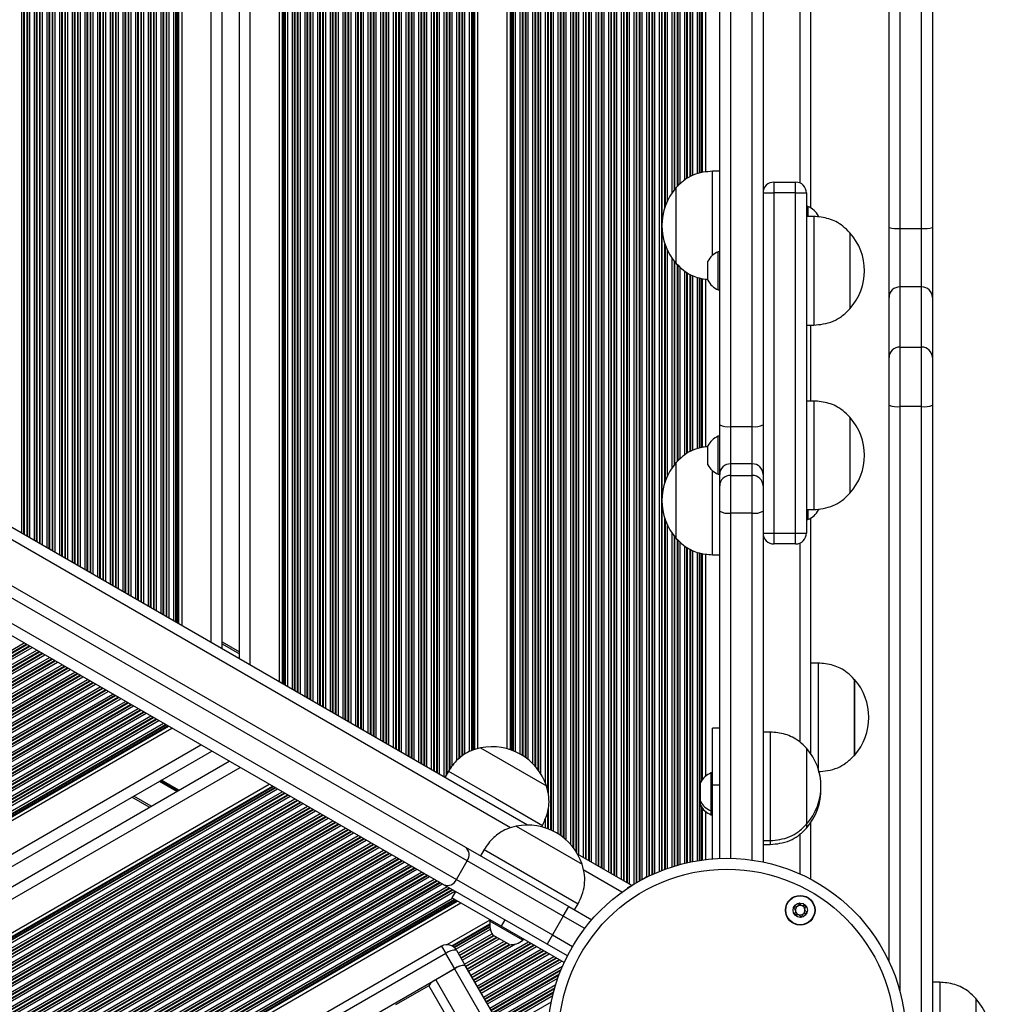
# Model space of a CAD drawing. Units: millimetres. Extents: x 504 to 13778, y 513 to 18132.
# Drawn here: x 6465 to 6733, y 8014 to 8287 of the extents above; entities that cross this region are included whole.
import ezdxf

# ---------------------------------------------------------------- set-up
doc = ezdxf.new("R2010")
doc.units = ezdxf.units.MM
doc.header["$LTSCALE"] = 100

msp = doc.modelspace()

# ---------------------------------------------------------------- linework, layer by layer
at = {"color": 8, "linetype": 'Continuous', "lineweight": 25}
for p, q in [((6632.5, 8048.04), (6632.5, 8807.2)), ((6632.66, 8047.95), (6632.66, 8807.29)), ((6633.26, 8047.6), (6633.26, 8807.64)), ((6634.55, 8047.61), (6634.55, 8807.62)), ((6635.14, 8047.96), (6635.14, 8807.27)), ((6635.31, 8048.05), (6635.31, 8807.18)), ((6628.14, 8050.56), (6628.14, 8804.68)), ((6628.31, 8050.46), (6628.31, 8804.78)), ((6629, 8050.06), (6629, 8805.18)), ((6629.16, 8049.97), (6629.16, 8805.27)), ((6629.76, 8049.62), (6629.76, 8805.62)), ((6631.05, 8048.88), (6631.05, 8806.36)), ((6631.64, 8048.53), (6631.64, 8806.71)), ((6631.81, 8048.44), (6631.81, 8806.8)), ((6636, 8048.45), (6636, 8806.78)), ((6636.16, 8048.54), (6636.16, 8806.69)), ((6636.76, 8048.89), (6636.76, 8806.34)), ((6638.05, 8049.58), (6638.05, 8805.65)), ((6638.64, 8049.82), (6638.64, 8805.3)), ((6638.81, 8049.89), (6638.81, 8805.27)), ((6639.5, 8050.22), (6639.5, 8805.09)), ((6639.66, 8050.29), (6639.66, 8805.02)), ((6640.26, 8050.56), (6640.26, 8804.75)), ((6624.05, 8052.92), (6624.05, 8802.32)), ((6624.64, 8052.58), (6624.64, 8802.66)), ((6624.81, 8052.48), (6624.81, 8802.76)), ((6625.5, 8052.08), (6625.5, 8803.16)), ((6625.66, 8051.99), (6625.66, 8803.25)), ((6626.26, 8051.65), (6626.26, 8803.59)), ((6627.55, 8050.9), (6627.55, 8804.34)), ((6641.55, 8051.1), (6641.55, 8804.19)), ((6642.14, 8051.34), (6642.14, 8803.95)), ((6618.5, 8056.56), (6618.5, 8799.11)), ((6618.66, 8056.3), (6618.66, 8799.21)), ((6619.26, 8055.69), (6619.26, 8799.55)), ((6620.55, 8054.94), (6620.55, 8800.3)), ((6621.14, 8054.6), (6621.14, 8800.64)), ((6621.31, 8054.5), (6621.31, 8800.74)), ((6622, 8054.11), (6622, 8801.13)), ((6622.16, 8054.01), (6622.16, 8801.23)), ((6622.76, 8053.67), (6622.76, 8801.57)), ((6614.14, 8061.1), (6614.14, 8796.6)), ((6614.31, 8060.99), (6614.31, 8796.69)), ((6615, 8060.47), (6615, 8797.09)), ((6615.16, 8060.34), (6615.16, 8797.19)), ((6615.76, 8059.82), (6615.76, 8797.53)), ((6617.05, 8058.51), (6617.05, 8798.28)), ((6617.64, 8057.78), (6617.64, 8798.62)), ((6617.81, 8057.56), (6617.81, 8798.72)), ((6611.5, 8062.58), (6611.5, 8795.07)), ((6611.66, 8062.51), (6611.66, 8795.17)), ((6612.26, 8062.23), (6612.26, 8795.51)), ((6613.55, 8061.5), (6613.55, 8796.26)), ((6610.64, 8072.98), (6610.64, 8781.18)), ((6610.81, 8072.25), (6610.81, 8781.87)), ((6580.75, 8077.92), (6580.75, 8777.32)), ((6582.04, 8077.17), (6582.04, 8778.07)), ((6582.64, 8077.9), (6582.64, 8777.94)), ((6582.8, 8078.18), (6582.8, 8777.66)), ((6610.05, 8075.37), (6610.05, 8779.38)), ((6576.49, 8080.38), (6576.49, 8774.86)), ((6576.65, 8080.28), (6576.65, 8774.96)), ((6577.25, 8079.94), (6577.25, 8775.3)), ((6578.54, 8079.19), (6578.54, 8776.05)), ((6579.14, 8078.85), (6579.14, 8776.39)), ((6579.3, 8078.75), (6579.3, 8776.49)), ((6579.99, 8078.36), (6579.99, 8776.88)), ((6580.15, 8078.26), (6580.15, 8776.98)), ((6583.49, 8079.27), (6583.49, 8776.49)), ((6583.65, 8079.49), (6583.65, 8776.27)), ((6584.25, 8080.33), (6584.25, 8775.45)), ((6607.14, 8080.2), (6607.14, 8774.9)), ((6607.31, 8080.01), (6607.31, 8775.08)), ((6608, 8079.14), (6608, 8775.91)), ((6608.16, 8078.92), (6608.16, 8776.12)), ((6608.76, 8078.01), (6608.76, 8776.97)), ((6571.54, 8083.23), (6571.54, 8772.01)), ((6572.14, 8082.89), (6572.14, 8772.35)), ((6572.3, 8082.8), (6572.3, 8772.44)), ((6572.99, 8082.4), (6572.99, 8772.84)), ((6573.15, 8082.3), (6573.15, 8772.94)), ((6573.75, 8081.96), (6573.75, 8773.28)), ((6575.04, 8081.21), (6575.04, 8774.03)), ((6575.64, 8080.87), (6575.64, 8774.37)), ((6575.8, 8080.77), (6575.8, 8774.47)), ((6585.54, 8081.79), (6585.54, 8773.92)), ((6586.14, 8082.36), (6586.14, 8773.35)), ((6586.3, 8082.49), (6586.3, 8773.19)), ((6586.99, 8083.03), (6586.99, 8772.53)), ((6587.15, 8083.16), (6587.15, 8772.4)), ((6587.75, 8083.55), (6587.75, 8772.04)), ((6603.64, 8083.18), (6603.64, 8772.06)), ((6603.81, 8083.07), (6603.81, 8772.15)), ((6604.5, 8082.6), (6604.5, 8772.6)), ((6604.66, 8082.49), (6604.66, 8772.72)), ((6605.26, 8082.02), (6605.26, 8773.16)), ((6606.55, 8080.85), (6606.55, 8774.29)), ((6566.75, 8086), (6566.75, 8769.24)), ((6568.04, 8085.25), (6568.04, 8769.99)), ((6568.64, 8084.91), (6568.64, 8770.33)), ((6568.8, 8084.82), (6568.8, 8770.42)), ((6569.49, 8084.42), (6569.49, 8770.82)), ((6569.65, 8084.32), (6569.65, 8770.92)), ((6570.25, 8083.98), (6570.25, 8771.26)), ((6589.04, 8084.22), (6589.04, 8771.28)), ((6589.64, 8084.5), (6589.64, 8771.01)), ((6589.8, 8084.55), (6589.8, 8770.96)), ((6590.21, 8084.68), (6590.21, 8770.83)), ((6590.45, 8084.75), (6590.45, 8770.75)), ((6600.35, 8084.74), (6600.35, 8770.57)), ((6600.59, 8084.66), (6600.59, 8770.64)), ((6601, 8084.5), (6601, 8770.79)), ((6601.16, 8084.44), (6601.16, 8770.85)), ((6601.76, 8084.18), (6601.76, 8771.09)), ((6603.05, 8083.53), (6603.05, 8771.71)), ((6561.8, 8088.86), (6561.8, 8766.38)), ((6562.49, 8088.46), (6562.49, 8766.78)), ((6562.65, 8088.37), (6562.65, 8766.87)), ((6563.25, 8088.02), (6563.25, 8767.22)), ((6564.54, 8087.28), (6564.54, 8767.96)), ((6565.14, 8086.93), (6565.14, 8768.31)), ((6565.3, 8086.84), (6565.3, 8768.4)), ((6565.99, 8086.44), (6565.99, 8768.8)), ((6566.15, 8086.35), (6566.15, 8768.89)), ((6557.54, 8091.32), (6557.54, 8763.92)), ((6558.14, 8090.97), (6558.14, 8764.27)), ((6558.3, 8090.88), (6558.3, 8764.36)), ((6558.99, 8090.48), (6558.99, 8764.76)), ((6559.15, 8090.39), (6559.15, 8764.85)), ((6559.75, 8090.04), (6559.75, 8765.2)), ((6561.04, 8089.3), (6561.04, 8765.94)), ((6561.64, 8088.95), (6561.64, 8766.29)), ((6552.75, 8094.08), (6552.75, 8761.16)), ((6554.04, 8093.34), (6554.04, 8761.9)), ((6554.64, 8092.99), (6554.64, 8762.25)), ((6554.8, 8092.9), (6554.8, 8762.34)), ((6555.49, 8092.5), (6555.49, 8762.74)), ((6555.65, 8092.41), (6555.65, 8762.83)), ((6556.25, 8092.06), (6556.25, 8763.18)), ((6547.64, 8097.03), (6547.64, 8758.21)), ((6547.8, 8096.94), (6547.8, 8758.3)), ((6548.49, 8096.54), (6548.49, 8758.7)), ((6548.65, 8096.45), (6548.65, 8758.79)), ((6549.25, 8096.1), (6549.25, 8759.14)), ((6550.54, 8095.36), (6550.54, 8759.88)), ((6551.14, 8095.01), (6551.14, 8760.23)), ((6551.3, 8094.92), (6551.3, 8760.32)), ((6551.99, 8094.52), (6551.99, 8760.72)), ((6552.15, 8094.43), (6552.15, 8760.81)), ((6543.54, 8099.4), (6543.54, 8755.84)), ((6544.14, 8099.05), (6544.14, 8756.19)), ((6544.3, 8098.96), (6544.3, 8756.28)), ((6544.99, 8098.56), (6544.99, 8756.68)), ((6545.15, 8098.47), (6545.15, 8756.77)), ((6545.75, 8098.12), (6545.75, 8757.12)), ((6547.04, 8097.38), (6547.04, 8757.86)), ((6538.15, 8102.51), (6538.15, 8752.73)), ((6538.75, 8102.17), (6538.75, 8753.07)), ((6540.04, 8101.42), (6540.04, 8753.82)), ((6540.64, 8101.08), (6540.64, 8754.16)), ((6540.8, 8100.98), (6540.8, 8754.26)), ((6541.49, 8100.58), (6541.49, 8754.66)), ((6541.65, 8100.49), (6541.65, 8754.75)), ((6542.25, 8100.14), (6542.25, 8755.1)), ((6537.35, 8102.97), (6537.35, 8752.27)), ((6537.59, 8102.84), (6537.59, 8752.4)), ((6537.99, 8102.6), (6537.99, 8752.64)), ((6528.4, 8108.14), (6528.4, 8747.1)), ((6517.6, 8114.38), (6517.6, 8740.86)), ((6505.2, 8121.54), (6505.2, 8733.7)), ((6505.36, 8121.45), (6505.36, 8733.79)), ((6505.96, 8121.1), (6505.96, 8734.14)), ((6507.25, 8120.36), (6507.25, 8734.88)), ((6507.84, 8120.01), (6507.84, 8735.23)), ((6508.01, 8119.92), (6508.01, 8735.32)), ((6508.41, 8119.68), (6508.41, 8735.56)), ((6508.65, 8119.55), (6508.65, 8735.69)), ((6500.84, 8124.05), (6500.84, 8731.19)), ((6501.01, 8123.96), (6501.01, 8731.28)), ((6501.7, 8123.56), (6501.7, 8731.68)), ((6501.86, 8123.47), (6501.86, 8731.77)), ((6502.46, 8123.12), (6502.46, 8732.12)), ((6503.75, 8122.38), (6503.75, 8732.86)), ((6504.34, 8122.03), (6504.34, 8733.21)), ((6504.51, 8121.94), (6504.51, 8733.3)), ((6496.75, 8126.42), (6496.75, 8728.82)), ((6497.34, 8126.07), (6497.34, 8729.17)), ((6497.51, 8125.98), (6497.51, 8729.26)), ((6498.2, 8125.58), (6498.2, 8729.66)), ((6498.36, 8125.49), (6498.36, 8729.75)), ((6498.96, 8125.14), (6498.96, 8730.1)), ((6500.25, 8124.4), (6500.25, 8730.84)), ((6491.2, 8129.62), (6491.2, 8725.62)), ((6491.36, 8129.53), (6491.36, 8725.71)), ((6491.96, 8129.18), (6491.96, 8726.06)), ((6493.25, 8128.44), (6493.25, 8726.8)), ((6493.84, 8128.09), (6493.84, 8727.15)), ((6494.01, 8128), (6494.01, 8727.24)), ((6494.7, 8127.6), (6494.7, 8727.64)), ((6494.86, 8127.51), (6494.86, 8727.73)), ((6495.46, 8127.16), (6495.46, 8728.08)), ((6486.84, 8132.13), (6486.84, 8723.11)), ((6487.01, 8132.04), (6487.01, 8723.2)), ((6487.7, 8131.64), (6487.7, 8723.6)), ((6487.86, 8131.55), (6487.86, 8723.69)), ((6488.46, 8131.2), (6488.46, 8724.04)), ((6489.75, 8130.46), (6489.75, 8724.78)), ((6490.34, 8130.11), (6490.34, 8725.13)), ((6490.51, 8130.02), (6490.51, 8725.22)), ((6482.75, 8134.5), (6482.75, 8720.74)), ((6483.34, 8134.16), (6483.34, 8721.08)), ((6483.51, 8134.06), (6483.51, 8721.18)), ((6484.2, 8133.66), (6484.2, 8721.58)), ((6484.36, 8133.57), (6484.36, 8721.67)), ((6484.96, 8133.23), (6484.96, 8722.01)), ((6486.25, 8132.48), (6486.25, 8722.76)), ((6477.2, 8137.71), (6477.2, 8717.53)), ((6477.36, 8137.61), (6477.36, 8717.63)), ((6477.96, 8137.27), (6477.96, 8717.97)), ((6479.25, 8136.52), (6479.25, 8718.72)), ((6479.84, 8136.18), (6479.84, 8719.06)), ((6480.01, 8136.08), (6480.01, 8719.16)), ((6480.7, 8135.68), (6480.7, 8719.56)), ((6480.86, 8135.59), (6480.86, 8719.65)), ((6481.46, 8135.25), (6481.46, 8719.99)), ((6472.25, 8140.56), (6472.25, 8714.68)), ((6472.84, 8140.22), (6472.84, 8715.02)), ((6473.01, 8140.12), (6473.01, 8715.12)), ((6473.7, 8139.73), (6473.7, 8715.51)), ((6473.86, 8139.63), (6473.86, 8715.61)), ((6474.46, 8139.29), (6474.46, 8715.95)), ((6475.75, 8138.54), (6475.75, 8716.7)), ((6476.34, 8138.2), (6476.34, 8717.04)), ((6476.51, 8138.1), (6476.51, 8717.14)), ((6467.46, 8143.33), (6467.46, 8711.91)), ((6468.75, 8142.58), (6468.75, 8712.66)), ((6469.34, 8142.24), (6469.34, 8713)), ((6469.51, 8142.15), (6469.51, 8713.09)), ((6470.2, 8141.75), (6470.2, 8713.49)), ((6470.36, 8141.65), (6470.36, 8713.59)), ((6470.96, 8141.31), (6470.96, 8713.93)), ((6465.25, 8144.6), (6465.25, 8710.64)), ((6465.84, 8144.26), (6465.84, 8710.98)), ((6466.01, 8144.17), (6466.01, 8711.07)), ((6466.7, 8143.77), (6466.7, 8711.47)), ((6466.86, 8143.67), (6466.86, 8711.57)), ((6642.31, 8231.63), (6642.31, 8624.65)), ((6643, 8234.65), (6643, 8621.63)), ((6643.16, 8235.11), (6643.16, 8621.17)), ((6643.76, 8236.51), (6643.76, 8619.77)), ((6645.05, 8238.71), (6645.05, 8617.57)), ((6645.64, 8239.51), (6645.64, 8616.77)), ((6645.81, 8239.7), (6645.81, 8616.58)), ((6646.5, 8240.43), (6646.5, 8615.84)), ((6646.66, 8240.57), (6646.66, 8615.69)), ((6647.26, 8241.12), (6647.26, 8615.13)), ((6648.55, 8242.28), (6648.55, 8614.04)), ((6680.4, 8241.38), (6680.4, 8614.9)), ((6649.14, 8242.62), (6649.14, 8613.66)), ((6649.31, 8242.71), (6649.31, 8613.56)), ((6650, 8243.1), (6650, 8613.12)), ((6650.16, 8243.19), (6650.16, 8613.03)), ((6650.76, 8243.53), (6650.76, 8612.79)), ((6652.05, 8243.91), (6652.05, 8612.29)), ((6652.64, 8244.08), (6652.64, 8612.16)), ((6652.81, 8244.13), (6652.81, 8612.13)), ((6653.21, 8244.24), (6653.21, 8612.04)), ((6653.45, 8244.31), (6653.45, 8611.99)), ((6600.39, 8063.12), (6007.61, 8405.36)), ((6642.31, 8155.63), (6642.31, 8227.65)), ((6643, 8158.65), (6643, 8224.63)), ((6643.16, 8159.11), (6643.16, 8224.17)), ((6643.76, 8160.51), (6643.76, 8222.77)), ((6645.05, 8162.71), (6645.05, 8220.57)), ((6645.64, 8163.51), (6645.64, 8219.77)), ((6645.81, 8163.7), (6645.81, 8219.58)), ((6646.5, 8164.43), (6646.5, 8218.84)), ((6646.66, 8164.57), (6646.66, 8218.69)), ((6647.26, 8165.12), (6647.26, 8218.13)), ((6648.55, 8166.28), (6648.55, 8217.04)), ((6649.14, 8166.62), (6649.14, 8216.66)), ((6649.31, 8166.71), (6649.31, 8216.56)), ((6650, 8167.1), (6650, 8216.12)), ((6650.16, 8167.19), (6650.16, 8216.03)), ((6650.76, 8167.53), (6650.76, 8215.79)), ((6652.05, 8167.91), (6652.05, 8215.29)), ((6652.64, 8168.08), (6652.64, 8215.16)), ((6652.81, 8168.13), (6652.81, 8215.13)), ((6653.21, 8168.24), (6653.21, 8215.04)), ((6653.45, 8168.31), (6653.45, 8214.99)), ((6708, 8179.62), (6708, 8017.92)), ((6642.31, 8051.4), (6642.31, 8151.65)), ((6643, 8051.66), (6643, 8148.63)), ((6661.18, 8150.16), (6661.18, 8054.72)), ((6667.18, 8054.23), (6667.18, 8150.16)), ((6643.16, 8051.72), (6643.16, 8148.17)), ((6643.76, 8051.94), (6643.76, 8146.77)), ((6645.05, 8052.37), (6645.05, 8144.57)), ((6645.64, 8052.56), (6645.64, 8143.77)), ((6645.81, 8052.61), (6645.81, 8143.58)), ((6646.5, 8052.81), (6646.5, 8142.84)), ((6646.66, 8052.86), (6646.66, 8142.69)), ((6647.26, 8053.02), (6647.26, 8142.13)), ((6648.55, 8053.35), (6648.55, 8141.04)), ((6649.14, 8053.49), (6649.14, 8140.66)), ((6649.31, 8053.53), (6649.31, 8140.56)), ((6680.4, 8086.81), (6680.4, 8141.9)), ((6650, 8053.68), (6650, 8140.12)), ((6650.16, 8053.71), (6650.16, 8140.03)), ((6650.76, 8053.83), (6650.76, 8139.79)), ((6652.05, 8054.06), (6652.05, 8139.29)), ((6652.64, 8054.16), (6652.64, 8139.16)), ((6652.81, 8054.18), (6652.81, 8139.13)), ((6653.21, 8076.26), (6653.21, 8139.04)), ((6653.45, 8076.58), (6653.45, 8138.99)), ((5955.96, 7819.88), (6465.85, 8114.27)), ((5955.96, 7819.19), (6466.45, 8113.92)), ((5955.96, 7819), (6466.61, 8113.83)), ((5955.96, 7818.21), (6467.3, 8113.43)), ((5955.96, 7818.02), (6467.46, 8113.34)), ((6520.6, 8114), (6525.4, 8111.23)), ((5955.96, 7817.33), (6468.06, 8112.99)), ((5955.96, 7815.84), (6469.35, 8112.25)), ((5955.96, 7815.15), (6469.95, 8111.9)), ((5955.96, 7814.96), (6470.11, 8111.81)), ((5955.96, 7814.17), (6470.8, 8111.41)), ((5955.96, 7813.98), (6470.97, 8111.32)), ((5955.96, 7813.29), (6471.56, 8110.97)), ((5955.96, 7811.8), (6472.86, 8110.23)), ((5955.96, 7811.11), (6473.46, 8109.88)), ((5955.96, 7810.92), (6473.62, 8109.79)), ((5955.96, 7810.12), (6474.31, 8109.39)), ((5955.96, 7809.94), (6474.47, 8109.3)), ((5955.96, 7809.25), (6475.07, 8108.95)), ((5955.96, 7807.76), (6476.36, 8108.21)), ((5955.96, 7807.07), (6476.96, 8107.87)), ((5955.96, 7806.88), (6477.12, 8107.77)), ((5955.96, 7806.08), (6477.81, 8107.37)), ((5955.96, 7805.9), (6477.97, 8107.28)), ((5955.96, 7805.21), (6478.57, 8106.94)), ((5955.96, 7803.72), (6479.86, 8106.19)), ((5955.96, 7803.02), (6480.46, 8105.85)), ((5955.96, 7802.84), (6480.63, 8105.75)), ((5955.96, 7802.04), (6481.32, 8105.36)), ((5955.96, 7801.86), (6481.48, 8105.26)), ((5955.96, 7801.16), (6482.08, 8104.92)), ((5955.96, 7799.67), (6483.37, 8104.17)), ((5955.96, 7798.98), (6483.97, 8103.83)), ((5955.96, 7798.8), (6484.13, 8103.74)), ((5955.96, 7798), (6484.82, 8103.34)), ((5955.96, 7797.81), (6484.98, 8103.24)), ((5955.96, 7797.12), (6485.58, 8102.9)), ((5955.96, 7795.63), (6486.87, 8102.16)), ((5955.96, 7794.94), (6487.47, 8101.81)), ((5955.96, 7794.76), (6487.63, 8101.72)), ((5955.96, 7793.96), (6488.33, 8101.32)), ((5955.96, 7793.77), (6488.49, 8101.23)), ((5955.96, 7793.08), (6489.09, 8100.88)), ((5955.96, 7791.59), (6490.38, 8100.14)), ((5955.96, 7790.9), (6490.98, 8099.79)), ((5955.96, 7790.71), (6491.14, 8099.7)), ((5955.96, 7789.92), (6491.83, 8099.3)), ((5955.96, 7789.73), (6491.99, 8099.21)), ((5955.96, 7789.04), (6492.59, 8098.86)), ((5955.96, 7787.55), (6493.88, 8098.12)), ((5955.96, 7786.86), (6494.48, 8097.77)), ((5955.96, 7786.67), (6494.64, 8097.68)), ((5955.96, 7785.88), (6495.33, 8097.28)), ((5955.96, 7785.69), (6495.5, 8097.19)), ((5955.96, 7785), (6496.09, 8096.84)), ((5955.96, 7783.51), (6497.39, 8096.1)), ((5955.96, 7782.82), (6497.99, 8095.76)), ((5955.96, 7782.63), (6498.15, 8095.66)), ((5955.96, 7781.83), (6498.84, 8095.26)), ((5955.96, 7781.65), (6499, 8095.17)), ((5955.96, 7780.96), (6499.6, 8094.83)), ((5955.96, 7779.47), (6500.89, 8094.08)), ((5955.96, 7778.78), (6501.49, 8093.74)), ((5955.96, 7778.59), (6501.65, 8093.64)), ((5955.96, 7777.79), (6502.34, 8093.25)), ((5955.96, 7777.61), (6502.5, 8093.15)), ((5955.96, 7776.92), (6503.1, 8092.81)), ((5955.96, 7775.43), (6504.39, 8092.06)), ((5955.96, 7774.73), (6504.99, 8091.72)), ((5955.96, 7774.55), (6505.16, 8091.63)), ((5955.96, 7774.08), (6505.56, 8091.39)), ((5955.96, 7773.81), (6505.8, 8091.26)), ((5955.96, 7763.47), (6514.76, 8086.09)), ((5955.96, 7751), (6525.57, 8079.87)), ((6508.06, 8073.22), (6503.26, 8075.99)), ((6508.16, 8073.28), (6503.36, 8076.05)), ((6508.26, 8073.33), (6503.46, 8076.1)), ((6508.46, 8073.45), (6503.66, 8076.22)), ((6508.56, 8073.51), (6503.76, 8076.28)), ((6508.67, 8073.57), (6503.87, 8076.34)), ((5955.96, 7740.66), (6534.54, 8074.7)), ((5955.96, 7740.39), (6534.77, 8074.57)), ((5955.96, 7739.92), (6535.18, 8074.33)), ((5955.96, 7739.74), (6535.34, 8074.24)), ((5955.96, 7739.04), (6535.94, 8073.9)), ((5955.96, 7737.56), (6537.23, 8073.15)), ((5955.96, 7736.86), (6537.83, 8072.81)), ((5955.96, 7736.68), (6537.99, 8072.71)), ((5955.96, 7735.88), (6538.68, 8072.32)), ((5955.96, 7735.69), (6538.84, 8072.22)), ((5955.96, 7735), (6539.44, 8071.88)), ((5955.96, 7733.51), (6540.74, 8071.13)), ((5955.96, 7732.82), (6541.33, 8070.79)), ((5955.96, 7732.64), (6541.5, 8070.7)), ((5955.96, 7731.84), (6542.19, 8070.3)), ((5955.96, 7731.65), (6542.35, 8070.2)), ((5955.96, 7730.96), (6542.95, 8069.86)), ((6500.98, 8069.13), (6496.18, 8071.9)), ((5955.96, 7729.47), (6544.24, 8069.12)), ((5955.96, 7728.78), (6544.84, 8068.77)), ((5955.96, 7728.6), (6545, 8068.68)), ((5955.96, 7727.8), (6545.69, 8068.28)), ((5955.96, 7727.61), (6545.85, 8068.19)), ((5955.96, 7726.92), (6546.45, 8067.84)), ((5955.96, 7725.43), (6547.74, 8067.1)), ((6610.64, 8062.93), (6610.64, 8067.99)), ((6610.81, 8062.87), (6610.81, 8068.64)), ((6653.21, 8054.24), (6653.21, 8068.86)), ((6653.45, 8054.28), (6653.45, 8068.54)), ((5955.96, 7724.74), (6548.34, 8066.75)), ((5955.96, 7724.55), (6548.5, 8066.66)), ((5955.96, 7723.76), (6549.2, 8066.26)), ((5955.96, 7723.57), (6549.36, 8066.17)), ((5955.96, 7722.88), (6549.96, 8065.82)), ((5955.96, 7721.39), (6551.25, 8065.08)), ((5955.96, 7720.7), (6551.85, 8064.73)), ((5955.96, 7720.51), (6552.01, 8064.64)), ((5955.96, 7719.72), (6552.7, 8064.24)), ((6610.05, 8063.14), (6610.05, 8065.85)), ((5955.96, 7719.53), (6552.86, 8064.15)), ((5955.96, 7718.84), (6553.46, 8063.8)), ((5955.96, 7717.35), (6554.75, 8063.06)), ((5955.96, 7716.66), (6555.35, 8062.72)), ((5955.96, 7716.47), (6555.51, 8062.62)), ((5955.96, 7715.67), (6556.2, 8062.22)), ((5955.96, 7715.49), (6556.37, 8062.13)), ((5955.96, 7714.8), (6556.97, 8061.79)), ((6680.4, 8050.4), (6680.4, 8061.47)), ((5955.96, 7713.31), (6558.26, 8061.04)), ((5955.96, 7712.62), (6558.86, 8060.7)), ((5955.96, 7712.43), (6559.02, 8060.6)), ((5955.96, 7711.63), (6559.71, 8060.21)), ((5955.96, 7711.45), (6559.87, 8060.11)), ((5955.96, 7710.75), (6560.47, 8059.77)), ((5955.96, 7709.27), (6561.76, 8059.02)), ((5955.96, 7708.57), (6562.36, 8058.68)), ((5955.96, 7708.39), (6562.52, 8058.59)), ((5955.96, 7707.59), (6563.21, 8058.19)), ((5955.96, 7707.4), (6563.37, 8058.09)), ((5955.96, 7706.71), (6563.97, 8057.75)), ((5955.96, 7705.22), (6565.27, 8057.01)), ((5955.96, 7704.53), (6565.86, 8056.66)), ((5955.96, 7704.35), (6566.03, 8056.57)), ((5955.96, 7703.55), (6566.72, 8056.17)), ((5955.96, 7703.36), (6566.88, 8056.08)), ((5955.96, 7702.67), (6567.48, 8055.73)), ((5955.96, 7701.18), (6568.77, 8054.99)), ((5955.96, 7700.49), (6569.37, 8054.64)), ((5955.96, 7700.3), (6569.53, 8054.55)), ((5955.96, 7699.51), (6570.22, 8054.15)), ((5955.96, 7699.32), (6570.38, 8054.06)), ((5955.96, 7698.63), (6570.98, 8053.71)), ((5955.96, 7697.14), (6572.27, 8052.97)), ((5955.96, 7696.45), (6572.87, 8052.62)), ((5955.96, 7696.26), (6573.03, 8052.53)), ((5955.96, 7695.47), (6573.73, 8052.13)), ((5955.96, 7695.28), (6573.89, 8052.04)), ((5955.96, 7694.59), (6574.49, 8051.69)), ((5955.96, 7693.1), (6575.78, 8050.95)), ((5955.96, 7692.41), (6576.38, 8050.61)), ((6631.16, 8045.35), (6620.48, 8051.52)), ((5955.96, 7692.22), (6576.54, 8050.51)), ((5955.96, 7691.42), (6577.23, 8050.11)), ((5955.96, 7691.24), (6577.39, 8050.02)), ((5955.96, 7690.55), (6577.99, 8049.68)), ((5955.96, 7689.06), (6579.28, 8048.93)), ((5955.96, 7688.37), (6579.88, 8048.59)), ((5955.96, 7688.18), (6580.04, 8048.49)), ((5955.96, 7687.38), (6580.73, 8048.1)), ((5955.96, 7687.2), (6580.9, 8048)), ((5955.96, 7686.51), (6581.49, 8047.66)), ((5955.96, 7685.02), (6582.79, 8046.91)), ((5955.96, 7684.33), (6583.39, 8046.57)), ((5955.96, 7684.14), (6583.55, 8046.48)), ((5955.96, 7683.34), (6584.24, 8046.08)), ((5955.96, 7683.16), (6584.4, 8045.98)), ((5955.96, 7682.46), (6585, 8045.64)), ((5955.96, 7680.98), (6584.29, 8043.74)), ((5955.96, 7680.28), (6584.89, 8043.4)), ((5955.96, 7680.1), (6585.05, 8043.3)), ((5955.96, 7679.62), (6585.46, 8043.07)), ((5955.96, 7679.35), (6585.69, 8042.93)), ((6620.88, 8035.36), (6614.94, 8038.78)), ((6584.1, 8030.57), (6594.61, 8036.64)), ((6584.35, 8030.44), (6594.61, 8036.37)), ((6584.72, 8030.18), (6594.64, 8035.91)), ((6584.84, 8030.07), (6594.66, 8035.74)), ((6585.25, 8029.61), (6594.78, 8035.12)), ((6585.91, 8028.5), (6595.25, 8033.9)), ((6586.21, 8027.99), (6595.61, 8033.41)), ((6586.29, 8027.85), (6595.77, 8033.32)), ((6586.63, 8027.25), (6596.46, 8032.92)), ((6586.71, 8027.11), (6596.62, 8032.83)), ((6587.01, 8026.59), (6597.22, 8032.48)), ((6587.66, 8025.47), (6598.51, 8031.74)), ((6589.41, 8022.44), (6605.32, 8031.63)), ((6603.88, 8032.29), (6604.03, 8032.37)), ((6611.95, 8033.58), (6617.51, 8030.38)), ((6581.31, 8030.47), (6582.48, 8028.43)), ((6587.96, 8024.95), (6599.11, 8031.4)), ((6588.04, 8024.82), (6599.27, 8031.3)), ((6588.38, 8024.22), (6599.96, 8030.9)), ((6588.46, 8024.08), (6600.21, 8030.86)), ((6588.76, 8023.56), (6601.76, 8031.07)), ((6589.71, 8021.92), (6605.92, 8031.28)), ((6589.79, 8021.78), (6606.08, 8031.19)), ((6590.13, 8021.19), (6606.77, 8030.79)), ((6590.21, 8021.05), (6606.93, 8030.7)), ((6590.51, 8020.53), (6607.53, 8030.35)), ((6591.16, 8019.41), (6608.82, 8029.61)), ((6591.46, 8018.89), (6609.42, 8029.27)), ((6591.54, 8018.75), (6609.58, 8029.17)), ((6591.88, 8018.16), (6610.27, 8028.77)), ((6591.96, 8018.02), (6610.44, 8028.68)), ((6592.26, 8017.5), (6611.03, 8028.34)), ((6592.91, 8016.38), (6612.33, 8027.59)), ((6593.21, 8015.86), (6612.93, 8027.25)), ((6593.29, 8015.72), (6613.09, 8027.15)), ((6593.63, 8015.12), (6613.78, 8026.76)), ((6593.71, 8014.98), (6613.94, 8026.66)), ((6594.01, 8014.47), (6614.54, 8026.32)), ((6584.88, 8024.18), (6634.35, 7938.5)), ((6594.66, 8013.35), (6614.75, 8024.95)), ((6594.96, 8012.83), (6614.36, 8024.03)), ((6595.04, 8012.69), (6614.26, 8023.79)), ((6579.69, 8021.18), (6629.15, 7935.5)), ((6595.38, 8012.09), (6613.86, 8022.76)), ((6595.46, 8011.95), (6613.77, 8022.52)), ((6595.76, 8011.43), (6613.45, 8021.65)), ((6596.36, 8010.29), (6612.85, 8019.81)), ((6596.66, 8009.77), (6612.6, 8018.97)), ((6596.74, 8009.63), (6612.53, 8018.75)), ((6597.09, 8009.04), (6612.27, 8017.81)), ((6597.17, 8008.9), (6612.22, 8017.59)), ((6597.47, 8008.38), (6612.02, 8016.78)), ((6598.11, 8007.26), (6611.64, 8015.07))]:
    msp.add_line(p, q, dxfattribs=at)
at = {"color": 7, "linetype": 'Continuous', "lineweight": 25}
for p, q in [((6591.36, 8085.02), (6591.36, 8770.46)), ((6599.44, 8085.02), (6599.44, 8770.3)), ((6536.44, 8103.5), (6536.44, 8751.74)), ((6525.4, 8109.88), (6525.4, 8745.36)), ((6520.6, 8112.65), (6520.6, 8742.59)), ((6509.56, 8119.02), (6509.56, 8736.22)), ((6683.4, 8234.47), (6683.4, 8621.81)), ((6654.36, 8244.44), (6654.36, 8611.82)), ((6605.01, 8063.91), (6005.38, 8410.11)), ((6705, 8229.14), (6705, 8339.13)), ((6717, 8339.13), (6717, 8229.14)), ((6708, 8338.99), (6708, 8228.84)), ((6714, 8228.84), (6714, 8338.99)), ((6658.18, 8174.58), (6658.18, 8306.72)), ((6661.18, 8306.47), (6661.18, 8174.06)), ((6667.18, 8174.06), (6667.18, 8306.47)), ((6670.18, 8306.72), (6670.18, 8174.58)), ((6658.18, 8244.64), (6656.18, 8244.64)), ((6656.18, 8221.41), (6656.18, 8244.64)), ((6673.18, 8241.64), (6673.18, 8238.64)), ((6673.18, 8241.64), (6679.18, 8241.64)), ((6679.18, 8238.64), (6679.18, 8241.64)), ((6646.18, 8219.14), (6646.18, 8240.14)), ((6646.18, 8230.98), (6646.18, 8240.14)), ((6670.18, 8238.64), (6673.18, 8238.64)), ((6673.18, 8238.64), (6673.18, 8144.64)), ((6679.18, 8238.64), (6673.18, 8238.64)), ((6679.18, 8238.64), (6682.18, 8238.64)), ((6679.18, 8144.64), (6679.18, 8238.64)), ((6682.18, 8238.64), (6682.18, 8144.64)), ((6682.56, 8234.89), (6682.18, 8234.89)), ((6682.56, 8234.89), (6682.56, 8232.14)), ((6646.18, 8219.14), (6646.18, 8230.98)), ((6684.18, 8232.14), (6682.18, 8232.14)), ((6684.18, 8232.14), (6684.18, 8202.14)), ((6685.48, 8232.26), (6685.48, 8232.02)), ((6694.18, 8227.64), (6694.18, 8206.64)), ((6694.18, 8227.64), (6694.18, 8206.64)), ((6705, 8209.76), (6705, 8229.14)), ((6708, 8228.84), (6708, 8212.68)), ((6708, 8228.84), (6714, 8228.84)), ((6714, 8212.68), (6714, 8228.84)), ((6717, 8229.14), (6717, 8209.76)), ((6658.18, 8222.39), (6657.8, 8222.39)), ((6657.8, 8211.89), (6657.8, 8222.39)), ((6654.88, 8214.51), (6654.88, 8219.76)), ((6654.36, 8168.44), (6654.36, 8214.82)), ((6657.8, 8211.89), (6658.18, 8211.89)), ((6708, 8212.68), (6708, 8196.06)), ((6714, 8212.68), (6708, 8212.68)), ((6714, 8196.06), (6714, 8212.68)), ((6705, 8193.13), (6705, 8209.76)), ((6717, 8209.76), (6717, 8193.13)), ((6682.18, 8202.14), (6684.18, 8202.14)), ((6683.4, 8181.14), (6683.4, 8202.14)), ((6708, 8196.06), (6708, 8179.62)), ((6708, 8196.06), (6714, 8196.06)), ((6714, 8179.62), (6714, 8196.06)), ((6705, 8179.98), (6705, 8193.13)), ((6717, 8193.13), (6717, 8179.98)), ((6684.18, 8181.14), (6682.18, 8181.14)), ((6684.18, 8181.14), (6684.18, 8151.14)), ((6705, 8026.19), (6705, 8179.98)), ((6714, 8179.62), (6708, 8179.62)), ((6714, 7980.97), (6714, 8179.62)), ((6717, 8179.98), (6717, 7981.62)), ((6694.18, 8176.64), (6694.18, 8155.64)), ((6694.18, 8176.64), (6694.18, 8155.64)), ((6658.18, 8160.84), (6658.18, 8174.58)), ((6661.18, 8174.06), (6667.18, 8174.06)), ((6661.18, 8174.06), (6661.18, 8163.76)), ((6667.18, 8163.76), (6667.18, 8174.06)), ((6670.18, 8174.58), (6670.18, 8160.84)), ((6658.18, 8171.39), (6657.8, 8171.39)), ((6657.8, 8160.89), (6657.8, 8171.39)), ((6654.88, 8163.51), (6654.88, 8168.76)), ((6646.18, 8143.14), (6646.18, 8164.14)), ((6646.18, 8154.98), (6646.18, 8164.14)), ((6661.18, 8163.76), (6661.18, 8160.57)), ((6667.18, 8163.76), (6661.18, 8163.76)), ((6667.18, 8160.57), (6667.18, 8163.76)), ((6656.18, 8138.64), (6656.18, 8161.87)), ((6657.8, 8160.89), (6658.18, 8160.89)), ((6658.18, 8157.66), (6658.18, 8160.84)), ((6661.18, 8160.57), (6661.18, 8150.16)), ((6661.18, 8160.57), (6667.18, 8160.57)), ((6667.18, 8150.16), (6667.18, 8160.57)), ((6670.18, 8160.84), (6670.18, 8157.66)), ((6658.18, 8150.72), (6658.18, 8157.66)), ((6670.18, 8157.66), (6670.18, 8150.72)), ((6646.18, 8143.14), (6646.18, 8154.98)), ((6685.48, 8151.25), (6685.48, 8151.01)), ((6658.18, 8054.69), (6658.18, 8150.72)), ((6667.18, 8150.16), (6661.18, 8150.16)), ((6670.18, 8150.72), (6670.18, 8053.71)), ((6682.18, 8151.14), (6684.18, 8151.14)), ((6682.56, 8151.14), (6682.56, 8148.39)), ((6683.4, 8083.59), (6683.4, 8148.81)), ((6431.02, 8148.17), (6587.9, 8057.82)), ((6682.18, 8148.39), (6682.56, 8148.39)), ((6588.39, 8054.07), (6431.51, 8144.43)), ((6670.18, 8144.64), (6673.18, 8144.64)), ((6673.18, 8144.64), (6679.18, 8144.64)), ((6673.18, 8144.64), (6673.18, 8141.64)), ((6679.18, 8144.64), (6682.18, 8144.64)), ((6679.18, 8141.64), (6679.18, 8144.64)), ((6679.18, 8141.64), (6673.18, 8141.64)), ((6581.91, 8047.42), (6425.03, 8137.78)), ((6428.52, 8139.23), (6585.39, 8048.87)), ((6654.36, 8077.5), (6654.36, 8138.82)), ((6656.18, 8138.64), (6658.18, 8138.64)), ((6520.6, 8114.58), (6525.4, 8111.81)), ((6685.4, 8108.69), (6683.4, 8108.69)), ((6685.4, 8108.69), (6685.4, 8093.69)), ((6695.41, 8104.19), (6695.4, 8104.19)), ((6695.4, 8104.19), (6695.4, 8093.69)), ((6695.41, 8104.19), (6695.41, 8083.19)), ((6685.4, 8093.69), (6685.4, 8079.54)), ((6695.4, 8093.69), (6695.4, 8083.19)), ((5955.96, 7772.76), (6506.71, 8090.73)), ((6658.18, 8090.68), (6656.18, 8090.68)), ((6656.18, 8074.96), (6656.18, 8090.68)), ((6672.18, 8089.64), (6670.18, 8089.64)), ((6672.18, 8089.64), (6672.18, 8059.64)), ((5955.96, 7760.01), (6517.76, 8084.36)), ((6592.08, 8085.25), (6592.07, 8085.24)), ((6592.07, 8085.24), (6601.17, 8079.99)), ((6592.08, 8085.25), (6610.27, 8074.75)), ((6682.18, 8085.14), (6682.18, 8064.14)), ((6682.18, 8085.14), (6682.18, 8064.14)), ((5955.96, 7754.46), (6522.57, 8081.6)), ((6695.4, 8083.19), (6695.41, 8083.19)), ((6583.18, 8078.83), (6582.18, 8077.09)), ((6583.18, 8078.83), (6596.17, 8071.33)), ((6601.17, 8079.99), (6610.26, 8074.74)), ((6656.18, 8078.33), (6655.8, 8078.33)), ((6655.8, 8067.83), (6655.8, 8078.33)), ((5955.96, 7741.72), (6533.62, 8075.23)), ((6652.88, 8070.46), (6652.88, 8075.71)), ((6610.26, 8074.74), (6610.27, 8074.75)), ((6658.18, 8074.96), (6656.18, 8074.96)), ((6656.18, 8054.57), (6656.18, 8074.96)), ((6500.48, 8068.84), (6495.68, 8071.61)), ((6596.17, 8071.33), (6609.16, 8063.83)), ((6652.88, 8069.41), (6652.88, 8070.46)), ((6654.36, 8054.39), (6654.36, 8067.62)), ((6655.8, 8067.83), (6656.18, 8067.83)), ((6655.8, 8066.78), (6655.8, 8067.83)), ((6655.8, 8066.78), (6656.18, 8066.78)), ((6683.4, 8048.93), (6683.4, 8064.65)), ((6601.93, 8063.58), (6620.13, 8053.1)), ((6601.93, 8063.58), (6620.13, 8053.1)), ((6608.94, 8063.45), (6609.16, 8063.83)), ((6682.18, 8064.14), (6682.18, 8063.09)), ((6670.18, 8059.64), (6672.18, 8059.64)), ((6672.18, 8059.64), (6672.18, 8058.59)), ((6587.9, 8057.82), (6616.44, 8041.38)), ((6593.04, 8057.16), (6592.04, 8055.43)), ((6593.04, 8057.16), (6619.04, 8042.19)), ((6670.18, 8058.59), (6672.18, 8058.59)), ((6585.39, 8048.87), (6588.39, 8054.07)), ((6614.94, 8038.78), (6588.39, 8054.07)), ((6633.89, 8047.24), (6618.89, 8055.9)), ((6585.39, 8048.87), (6611.95, 8033.58)), ((6637.59, 8049.37), (6632.67, 8046.53)), ((6637.94, 8049.57), (6637.59, 8049.37)), ((6610.45, 8030.98), (6581.91, 8047.42)), ((6585.15, 8045.55), (6584.15, 8043.82)), ((5955.96, 7678.3), (6586.61, 8042.4)), ((6597.78, 8035.97), (6584.15, 8043.82)), ((6614.94, 8038.78), (6616.44, 8041.38)), ((6616.44, 8041.38), (6622.8, 8037.72)), ((6618.04, 8040.46), (6619.04, 8042.19)), ((6582.79, 8030.87), (6594.7, 8037.75)), ((6594.85, 8037.66), (6594.67, 8037.33)), ((6603.76, 8032.09), (6594.67, 8037.33)), ((6598.77, 8037.71), (6597.78, 8035.97)), ((6614.94, 8038.78), (6611.95, 8033.58)), ((6615.19, 8025.94), (6597.78, 8035.97)), ((6600.03, 8030.87), (6595.48, 8033.49)), ((6603.76, 8032.09), (6603.95, 8032.41)), ((6611.95, 8033.58), (6610.45, 8030.98)), ((6581.31, 8030.47), (6547.45, 8010.92)), ((6585.41, 8029.37), (6587.85, 8025.14)), ((6616.07, 8027.75), (6610.45, 8030.98)), ((6582.48, 8028.43), (6548.62, 8008.88)), ((6584.93, 8024.2), (6582.48, 8028.43)), ((6584.93, 8024.2), (6551.06, 8004.65)), ((6584.88, 8024.18), (6579.69, 8021.18)), ((6587.81, 8025.11), (6636.94, 7940)), ((6595.86, 8011.27), (6587.85, 8025.14)), ((6577.78, 8019.5), (6568.59, 8014.2)), ((6577.78, 8019.5), (6626.99, 7934.26)), ((6719, 8020.47), (6717, 8020.47)), ((6719, 8020.47), (6719, 8005.47)), ((6729, 8015.97), (6729, 8005.47)), ((6729, 8015.97), (6729, 7994.97))]:
    msp.add_line(p, q, dxfattribs=at)
at = {"color": 7, "linetype": 'Continuous', "lineweight": 25, "flags": 128}
msp.add_lwpolyline([(6638.16, 8049.58), (6638.08, 8049.58), (6637.94, 8049.57)], dxfattribs=at)
at = {"color": 7, "linetype": 'Continuous', "lineweight": 25}
for centre, radius in [((6660.15, 8005.23), 49.5), ((6660.15, 8005.23), 46.5), ((6680.45, 8040.39), 4.1), ((6680.45, 8040.39), 4), ((6680.45, 8040.39), 1.98)]:
    msp.add_circle(centre, radius, dxfattribs=at)
for centre, radius, start, end in [((6673.18, 8238.64), 3, 90, 180), ((6679.18, 8238.64), 3, 0, 90), ((6657.96, 8229.64), 15.78, 138.2911, 221.7089), ((6680.48, 8229.64), 5.65, 27.7009, 68.3898), ((6682.4, 8217.14), 15.78, 318.2911, 41.7089), ((6707.25, 8236.39), 7.59, 252.6937, 275.6112), ((6714.74, 8236.39), 7.59, 264.3888, 287.3063), ((6659.88, 8217.14), 5.65, 111.6102, 152.2991), ((6659.88, 8217.14), 5.65, 207.7009, 248.3898), ((6707.96, 8209.72), 2.96, 89.2659, 179.2466), ((6714.03, 8209.72), 2.96, 0.7534, 90.7341), ((6707.96, 8193.09), 2.96, 89.2659, 179.2466), ((6714.03, 8193.09), 2.96, 0.7534, 90.7341), ((6707.26, 8186.06), 6.49, 249.604, 276.5398), ((6714.74, 8186.06), 6.49, 263.4602, 290.396), ((6682.4, 8166.14), 15.78, 318.2911, 41.7089), ((6660.45, 8178.75), 4.74, 241.3515, 278.8222), ((6667.91, 8178.75), 4.74, 261.1778, 298.6485), ((6659.88, 8166.14), 5.65, 111.6102, 152.2991), ((6657.96, 8153.64), 15.78, 138.2911, 221.7089), ((6659.88, 8166.14), 5.65, 207.7009, 248.3898), ((6661.14, 8160.8), 2.96, 89.1493, 179.1232), ((6667.22, 8160.8), 2.96, 0.8768, 90.8507), ((6661.14, 8157.62), 2.96, 89.1493, 179.1232), ((6667.22, 8157.62), 2.96, 0.8768, 90.8507), ((6660.46, 8154.58), 4.48, 239.4901, 279.2883), ((6667.9, 8154.58), 4.48, 260.7117, 300.5099), ((6680.48, 8153.64), 5.65, 291.6102, 332.2991), ((6673.18, 8144.64), 3, 180, 270), ((6679.18, 8144.64), 3, 270, 0), ((6683.63, 8093.69), 15.78, 318.2911, 41.7089), ((6595.28, 8069.79), 15.78, 18.2911, 101.7089), ((6670.4, 8074.64), 15.78, 318.2911, 41.7089), ((6657.88, 8073.08), 5.65, 111.6102, 152.2991), ((6670.4, 8073.59), 15.78, 318.2911, 1.9016), ((6657.88, 8073.08), 5.65, 207.7009, 248.3898), ((6657.88, 8072.03), 5.65, 207.7009, 248.3898), ((6605.15, 8048.13), 15.78, 60.0601, 101.769), ((6605.15, 8048.13), 15.78, 18.3512, 60.0601), ((6586.2, 8055.69), 2.72, 323.5193, 51.5084), ((6582.9, 8049.95), 2.72, 248.6118, 336.601), ((6638.18, 8043.08), 6.5, 147.9189, 150.9285), ((6680.45, 8040.39), 1.32, 127.7799, 187.7799), ((6680.45, 8040.39), 1.32, 187.7799, 247.7799), ((6680.45, 8040.39), 1.32, 67.7799, 127.7799), ((6680.45, 8040.39), 1.32, 7.7799, 67.7799), ((6680.45, 8040.39), 1.32, 307.7799, 7.7799), ((6600.25, 8036.51), 5.65, 171.6703, 212.3593), ((6680.45, 8040.39), 1.32, 247.7799, 307.7799), ((6600.25, 8036.51), 5.65, 267.761, 308.4499), ((6582.81, 8027.87), 3, 30, 120), ((6585.08, 8025.36), 4.02, 85.3218, 130.2528), ((6587.48, 8021.11), 4.02, 85.3218, 130.2528), ((6587.52, 8021.14), 4.02, 85.3218, 130.2528), ((6581.14, 8017.6), 3.86, 112.0748, 150.5192), ((6717.22, 8005.47), 15.78, 318.2911, 41.7089)]:
    msp.add_arc(centre, radius, start, end, dxfattribs=at)
for points, knots in [([(6656.18, 8244.64), (6655.31, 8244.57), (6653.47, 8244.42), (6650.83, 8243.68), (6648.28, 8242.25), (6646.92, 8240.88), (6646.18, 8240.14)], [0, 0, 0, 0, 0.231924, 0.489905, 0.722364, 1, 1, 1, 1]), ([(6694.18, 8227.64), (6693.55, 8228.28), (6692.38, 8229.48), (6690.37, 8230.75), (6688.33, 8231.56), (6686.27, 8231.97), (6684.86, 8232.09), (6684.18, 8232.14)], [0, 0, 0, 0, 0.238994, 0.443188, 0.624607, 0.819837, 1, 1, 1, 1]), ([(6646.18, 8219.14), (6646.81, 8218.49), (6647.98, 8217.3), (6649.99, 8216.03), (6652.03, 8215.23), (6653.66, 8214.88), (6654.64, 8214.79), (6654.88, 8214.77)], [0, 0, 0, 0, 0.2702509, 0.5011506, 0.7062961, 0.9270599, 1, 1, 1, 1]), ([(6684.18, 8202.14), (6685.05, 8202.21), (6686.89, 8202.36), (6689.53, 8203.1), (6692.08, 8204.53), (6693.44, 8205.89), (6694.18, 8206.64)], [0, 0, 0, 0, 0.231924, 0.489905, 0.722364, 1, 1, 1, 1]), ([(6694.18, 8176.64), (6693.55, 8177.28), (6692.38, 8178.48), (6690.37, 8179.75), (6688.33, 8180.56), (6686.27, 8180.97), (6684.86, 8181.09), (6684.18, 8181.14)], [0, 0, 0, 0, 0.238994, 0.443188, 0.624607, 0.819837, 1, 1, 1, 1]), ([(6654.88, 8168.49), (6654.44, 8168.46), (6653.04, 8168.33), (6650.83, 8167.67), (6648.28, 8166.26), (6646.92, 8164.89), (6646.18, 8164.14)], [0, 0, 0, 0, 0.1312515, 0.4230467, 0.6859743, 1, 1, 1, 1]), ([(6684.18, 8151.14), (6685.05, 8151.21), (6686.89, 8151.36), (6689.53, 8152.1), (6692.08, 8153.53), (6693.44, 8154.89), (6694.18, 8155.64)], [0, 0, 0, 0, 0.231924, 0.489905, 0.722364, 1, 1, 1, 1]), ([(6646.18, 8143.14), (6646.81, 8142.49), (6647.98, 8141.3), (6649.99, 8140.03), (6652.03, 8139.22), (6654.09, 8138.8), (6655.5, 8138.69), (6656.18, 8138.64)], [0, 0, 0, 0, 0.238994, 0.443188, 0.624607, 0.819837, 1, 1, 1, 1]), ([(6695.4, 8104.19), (6694.77, 8104.84), (6693.6, 8106.03), (6691.59, 8107.3), (6689.55, 8108.11), (6687.48, 8108.53), (6686.08, 8108.64), (6685.4, 8108.69)], [0, 0, 0, 0, 0.238994, 0.443188, 0.624607, 0.819837, 1, 1, 1, 1]), ([(6682.18, 8085.14), (6681.55, 8085.78), (6680.38, 8086.98), (6678.37, 8088.25), (6676.33, 8089.06), (6674.27, 8089.47), (6672.86, 8089.59), (6672.18, 8089.64)], [0, 0, 0, 0, 0.238994, 0.443188, 0.624607, 0.819837, 1, 1, 1, 1]), ([(6592.07, 8085.24), (6591.2, 8085.01), (6589.58, 8084.6), (6587.48, 8083.49), (6585.76, 8082.13), (6584.36, 8080.55), (6583.56, 8079.39), (6583.18, 8078.83)], [0, 0, 0, 0, 0.238994, 0.443188, 0.624607, 0.819837, 1, 1, 1, 1]), ([(6685.4, 8078.69), (6686.27, 8078.76), (6688.11, 8078.91), (6690.75, 8079.65), (6693.3, 8081.08), (6694.66, 8082.45), (6695.4, 8083.19)], [0, 0, 0, 0, 0.231924, 0.489905, 0.722364, 1, 1, 1, 1]), ([(6609.16, 8063.83), (6609.53, 8064.62), (6610.32, 8066.28), (6611, 8068.94), (6611.04, 8071.86), (6610.54, 8073.72), (6610.26, 8074.74)], [0, 0, 0, 0, 0.231924, 0.489905, 0.722364, 1, 1, 1, 1]), ([(6601.93, 8063.58), (6601.06, 8063.36), (6599.44, 8062.94), (6597.34, 8061.83), (6595.62, 8060.47), (6594.23, 8058.89), (6593.43, 8057.72), (6593.04, 8057.16)], [0, 0, 0, 0, 0.238994, 0.443188, 0.624607, 0.819837, 1, 1, 1, 1]), ([(6672.18, 8059.64), (6673.05, 8059.71), (6674.89, 8059.86), (6677.53, 8060.6), (6680.08, 8062.03), (6681.44, 8063.39), (6682.18, 8064.14)], [0, 0, 0, 0, 0.231924, 0.489905, 0.722364, 1, 1, 1, 1]), ([(6672.18, 8058.59), (6673.05, 8058.66), (6674.89, 8058.81), (6677.53, 8059.55), (6680.08, 8060.98), (6681.44, 8062.35), (6682.18, 8063.09)], [0, 0, 0, 0, 0.231924, 0.489905, 0.722364, 1, 1, 1, 1]), ([(6619.04, 8042.19), (6619.41, 8042.98), (6620.2, 8044.65), (6620.88, 8047.31), (6620.92, 8050.23), (6620.41, 8052.09), (6620.13, 8053.1)], [0, 0, 0, 0, 0.2319241, 0.4899055, 0.7223644, 1, 1, 1, 1]), ([(6680.18, 8042.35), (6680.18, 8042.35), (6680.16, 8042.34), (6680.13, 8042.31), (6680.08, 8042.22), (6679.99, 8041.97), (6679.86, 8041.61), (6679.51, 8041.32), (6679.16, 8041.25), (6678.88, 8041.22), (6678.71, 8041.2), (6678.65, 8041.17), (6678.63, 8041.16), (6678.62, 8041.14), (6678.62, 8041.14)], [0, 0, 0, 0, 0.012047, 0.026509, 0.056165, 0.153106, 0.406064, 0.574479, 0.747564, 0.901675, 0.962717, 0.979959, 0.993767, 1, 1, 1, 1]), ([(6678.62, 8041.14), (6678.62, 8041.13), (6678.62, 8041.11), (6678.63, 8041.06), (6678.73, 8040.91), (6678.97, 8040.66), (6679.21, 8040.22), (6679.09, 8039.74), (6678.94, 8039.44), (6678.88, 8039.26), (6678.88, 8039.2), (6678.89, 8039.19), (6678.89, 8039.18)], [0, 0, 0, 0, 0.011122, 0.024216, 0.071275, 0.271789, 0.5, 0.728211, 0.928725, 0.975784, 0.988878, 1, 1, 1, 1]), ([(6682.01, 8041.6), (6682.01, 8041.61), (6682, 8041.61), (6681.98, 8041.62), (6681.95, 8041.63), (6681.89, 8041.63), (6681.73, 8041.61), (6681.47, 8041.56), (6681.11, 8041.54), (6680.7, 8041.72), (6680.48, 8042.03), (6680.32, 8042.26), (6680.24, 8042.33), (6680.21, 8042.35), (6680.19, 8042.35), (6680.18, 8042.35)], [0, 0, 0, 0, 0.006232, 0.017772, 0.031678, 0.048364, 0.098405, 0.252507, 0.42558, 0.593984, 0.846925, 0.94386, 0.980024, 0.990645, 1, 1, 1, 1]), ([(6682.28, 8039.65), (6682.28, 8039.65), (6682.29, 8039.67), (6682.27, 8039.72), (6682.17, 8039.88), (6681.94, 8040.12), (6681.69, 8040.56), (6681.81, 8041.05), (6681.97, 8041.35), (6682.03, 8041.53), (6682.02, 8041.58), (6682.02, 8041.6), (6682.01, 8041.6)], [0, 0, 0, 0, 0.011122, 0.024216, 0.071275, 0.271789, 0.5, 0.728211, 0.928725, 0.975784, 0.988878, 1, 1, 1, 1]), ([(6678.89, 8039.18), (6678.89, 8039.18), (6678.9, 8039.17), (6678.92, 8039.16), (6678.95, 8039.15), (6679.01, 8039.15), (6679.17, 8039.17), (6679.43, 8039.22), (6679.8, 8039.25), (6680.2, 8039.06), (6680.42, 8038.75), (6680.58, 8038.53), (6680.66, 8038.45), (6680.7, 8038.44), (6680.71, 8038.44), (6680.72, 8038.44)], [0, 0, 0, 0, 0.006232, 0.017772, 0.031678, 0.048364, 0.098405, 0.252507, 0.42558, 0.593984, 0.846925, 0.94386, 0.980024, 0.990645, 1, 1, 1, 1]), ([(6680.72, 8038.44), (6680.73, 8038.44), (6680.75, 8038.44), (6680.77, 8038.47), (6680.83, 8038.56), (6680.92, 8038.82), (6681.05, 8039.18), (6681.39, 8039.47), (6681.75, 8039.54), (6682.02, 8039.56), (6682.19, 8039.59), (6682.25, 8039.61), (6682.27, 8039.63), (6682.28, 8039.64), (6682.28, 8039.65)], [0, 0, 0, 0, 0.012047, 0.026509, 0.056165, 0.153106, 0.406064, 0.574479, 0.747564, 0.901675, 0.962717, 0.979959, 0.993767, 1, 1, 1, 1]), ([(6729, 8015.97), (6728.37, 8016.62), (6727.2, 8017.82), (6725.19, 8019.08), (6723.15, 8019.89), (6721.08, 8020.31), (6719.67, 8020.42), (6719, 8020.47)], [0, 0, 0, 0, 0.238994, 0.443188, 0.6246066, 0.8198371, 1, 1, 1, 1])]:
    msp.add_open_spline(points, degree=3, knots=knots, dxfattribs=at)

doc.saveas('drawing.dxf')
